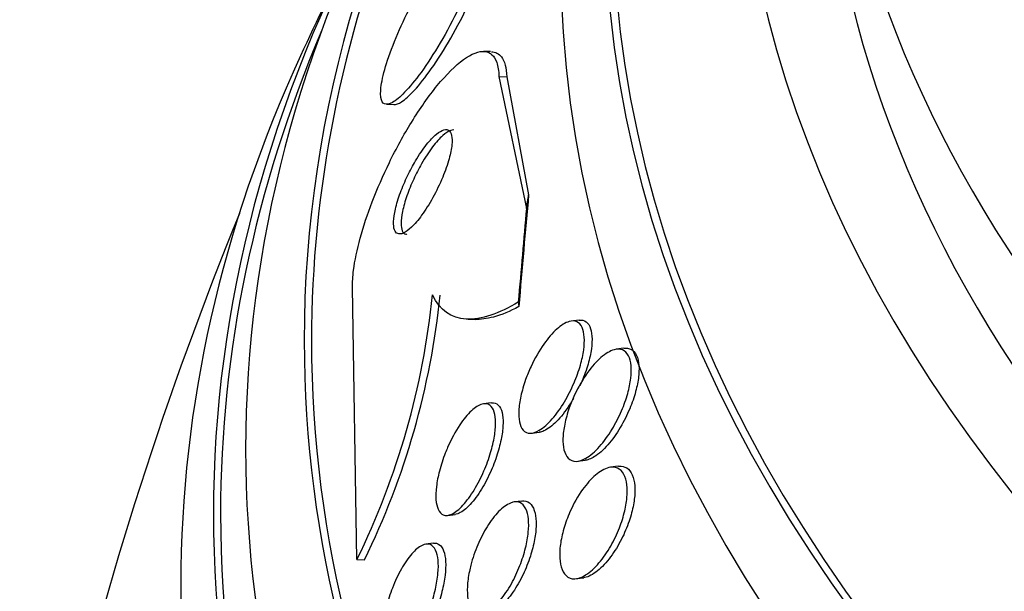
# Paper-space layout 'Layout1' of a CAD drawing. Units: millimetres. Extents: x 0 to 1576, y 0 to 2568.
# Drawn here: x 444 to 451, y 596 to 600 of the extents above; entities that cross this region are included whole.
import ezdxf
from ezdxf import colors
from ezdxf.entities.mleader import LeaderData, LeaderLine
from ezdxf.math import Vec2, Vec3

# ---------------------------------------------------------------- set-up
doc = ezdxf.new("R2010")
doc.units = ezdxf.units.MM
doc.layers.add('DV7_Défaut', color=7, linetype='Continuous')
doc.layers.add('Défaut', color=7, linetype='Continuous')

# ---------------------------------------------------------------- blocks, each defined once
blk = doc.blocks.new('_DOT')
at = {"color": 0}
blk.add_line((0, 0), (-1, 0), dxfattribs=at)
at = {"color": 0, "const_width": 0.333}
blk.add_lwpolyline([(-0.1665, 0, 1), (0.1665, 0, 1)], format="xyb", close=True, dxfattribs=at)
blk = doc.blocks.new('SE6')
at = {"layer": 'DV7_Défaut', "color": 7, "linetype": 'Continuous'}
for p, q in [((447.4055348371366, 600.1442324215027), (447.3527691690513, 600.1464258449205)), ((447.4680959407787, 599.9572647674286), (447.5265990428496, 599.954832843817)), ((447.4680959407787, 599.9572647674286), (447.6748557637828, 598.964159875916)), ((447.5265990428495, 599.954832843817), (447.6911921810386, 599.0668997710504)), ((446.6245616079107, 599.7477101321643), (446.6796626439789, 599.745419629509)), ((446.399666438284, 596.3210248472627), (446.3664276615738, 598.3700670079621)), ((447.2367316879593, 598.1304959819429), (447.2932868575664, 598.1281450322076)), ((448.0701826633911, 598.1235722728355), (448.0108601360928, 598.1161216681236)), ((448.4081124796581, 597.9112273833915), (448.3506614889612, 597.9040118340633)), ((447.4104196566394, 597.5012432217835), (447.3523532030089, 597.4939503734722)), ((447.7156017943334, 597.2727537969364), (447.7732960257201, 597.2799998960459)), ((448.0607722986849, 597.0613183007233), (448.1168644646617, 597.0683631886465)), ((448.3644438843299, 597.0231704769332), (448.3076424404301, 597.0160365073461)), ((447.6392504241551, 596.7618741417773), (447.5816180881595, 596.7546358164111)), ((447.0845198400291, 596.6540269387484), (447.1395102790831, 596.6609334554291)), ((446.9737752673906, 596.4441199973171), (446.9178080311088, 596.437090799922)), ((446.399666438284, 596.3210248472627), (446.4561796560166, 596.3186756414308)), ((448.0508318564648, 596.1774974770468), (448.1062471335344, 596.1844573512001))]:
    blk.add_line(p, q, dxfattribs=at)
for centre, radius, start, end in [((471.9086586129902, 588.1714256453905), 28.55, 153.5035899074271, 155.2753510129039), ((471.9086586129902, 588.1714256453905), 28.50000000000001, 157.8318062919926, 166.6183269950489), ((441.0992232403429, 598.910565424437), 5.899187952204325, 333.9620990584724, 354.197169988837), ((441.1702674028495, 598.9071844818212), 5.885681469886179, 333.9090292932897, 354.1934741269859)]:
    blk.add_arc(centre, radius, start, end, dxfattribs=at)
for centre, major_axis, ratio, start_param, end_param in [((471.9086586129902, 601.2353709402341), (23.5849528301415, 5.665583147960495e-15), 0.5773502691896256, 2.641279559565253, 6.283185307179586), ((471.9086586129902, 601.2353709402341), (-23.6453483797554, -4.614127200300726e-16), 0.5773502691896262, 0, 3.640509861529895), ((471.9086586129902, 600.8271226497702), (-23.97608183169219, -5.204170427930421e-15), 0.5773502691896257, 0, 3.616356808978278), ((471.9086586129902, 602.2900502422692), (-22.65494778715281, 8.673617379884035e-16), 0.5773502691896254, 6.631286961469381e-17, 3.437468206348587), ((471.9086586129902, 597.9693846165233), (-25.90564610273211, 9.135030099914108e-15), 0.5773502691896256, 6.107678688644462e-16, 3.498549355235041), ((471.9086586129902, 603.1065468231968), (-22.00000000000001, 4.336808689942018e-15), 0.5773502691896255, 3.414351360766271e-16, 3.094881003798068), ((471.9086586129902, 597.9693846165233), (-25.90564610273211, 9.135030099914108e-15), 0.5773502691896256, 5.93788794778193, 6.283185307179586), ((471.9086586129902, 597.9693846165233), (-25.85053190942117, 6.477481183877155e-15), 0.5773502691896253, 4.340075691617697e-16, 3.476036599591175), ((471.9086586129902, 602.2900502422692), (-22, 1.040834085586084e-14), 0.5773502691896255, 8.194443265839054e-16, 3.141592653589794), ((471.9086586129902, 597.1528880355955), (-26.34582509620833, 0), 0.5773502691896262, 5.983485227541128, 6.283185307179586), ((471.9086586129902, 597.1528880355955), (-26.34582509620833, 0), 0.5773502691896262, 0, 3.441292733228251), ((471.9086586129902, 596.6629900870388), (-26.58839032359801, -1.959883465784669e-14), 0.5773502691896253, 0, 3.446829025889738), ((471.9086586129902, 597.9693846165233), (-25.85053190942117, 6.477481183877155e-15), 0.5773502691896253, 6.055856808142119, 6.283185307179586), ((471.9086586129902, 596.6629900870388), (-26.58839032359801, -1.959883465784669e-14), 0.5773502691896253, 5.978668878719921, 6.283185307179585), ((471.9086586129902, 596.6629900870388), (-26.53469426995533, 1.566797498586301e-14), 0.577350269189626, 6.043104280857809, 6.283185307179586), ((471.9086586129902, 596.6629900870388), (-26.53469426995533, 1.566797498586301e-14), 0.577350269189626, 1.022726263628387e-15, 3.381673680000115), ((471.9086586129902, 596.1322673094357), (-26.83356107563809, -8.673617379884035e-16), 0.5773502691896257, 6.02334324092166, 6.283185307179586), ((471.9086586129902, 596.1322673094357), (-26.83356107563809, -8.673617379884035e-16), 0.5773502691896257, 0, 3.40143471984771), ((447.9706255511229, 589.16650908395), (0.6383840652219595, 15.35716333484636), 0.0586358537774743, 0.8726372283151314, 0.9423580479640553), ((447.8126348417978, 609.7409019968472), (-0.4983992513624392, -11.98964590382571), 0.05863585306078851, 0.4561302330739485, 0.4753055339257771), ((447.9706255511746, 589.1665090822353), (0.6422264499598793, 15.44959692526285), 0.05863585377832206, 0.8863033049662752, 0.9440192071412284), ((447.7343295365818, 600.1115385137889), (-0.08306654069622067, -1.998274241613396), 0.0586358537946973, -0.3815506180574859, -0.3335497184783414)]:
    blk.add_ellipse(centre, major_axis=major_axis, ratio=ratio, start_param=start_param, end_param=end_param, dxfattribs=at)
for points, knots in [([(446.8348479280062, 600.5442491879279), (446.7942986356227, 600.4685584994595), (446.7549769524626, 600.3883478394935), (446.7202857877659, 600.3097867545224), (446.6854530379211, 600.230905037974), (446.6542831851859, 600.1512623822041), (446.6306355684544, 600.0795060186464), (446.6093757276817, 600.0149951260272), (446.593578352194, 599.9548892242412), (446.5852220714572, 599.9057687315317), (446.5776867400432, 599.8614740024003), (446.5759620106036, 599.824822189812), (446.5800743494797, 599.7987725432536), (446.584096705914, 599.7732928912586), (446.5937578330966, 599.757216940312), (446.6079452511529, 599.7509410160964), (446.6229255033558, 599.7443143749992), (446.6432696264051, 599.7483631330145), (446.6671406601518, 599.7616950133407), (446.6935590029235, 599.7764495559378), (446.724893188619, 599.8028499447485), (446.7587240972321, 599.8380692712552), (446.7966525316328, 599.8775542856936), (446.8386375252198, 599.9290546251859), (446.8816372352402, 599.9883953899496), (446.9286377843626, 600.0532574210634), (446.978122163484, 600.1292510751383), (447.0261618568359, 600.2105378125029), (447.0753252524462, 600.2937259377402), (447.1244955671677, 600.385096734964), (447.1686262860902, 600.4763908110294), (447.2097877855689, 600.5615424051148), (447.2479130849268, 600.649561993052), (447.2779266504937, 600.7304798407852), (447.303985233593, 600.8007348877798), (447.3247201932725, 600.8679045585199), (447.3372673502495, 600.9241537395312), (447.3482673348852, 600.9734669128686), (447.353310794605, 601.0158491076196), (447.3519511629463, 601.0474599523028), (447.3506566855473, 601.0775559887884), (447.3435785518393, 601.0987609777463), (447.3316632478832, 601.110139113092), (447.3192666821949, 601.1219768138125), (447.3013855033909, 601.1235608612847), (447.2797747812297, 601.1158607637293), (447.255947321676, 601.1073708224077), (447.2270615710973, 601.087474774377), (447.19547044814, 601.058600720185), (447.1598999431455, 601.0260895400588), (447.120057137335, 600.981454816367), (447.0788779842035, 600.9284565579975), (447.0333942491515, 600.8699182307475), (446.9850809557394, 600.7996251143247), (446.9376470892417, 600.7229332568595), (446.9029829189044, 600.666887654699), (446.8681898178816, 600.6064862937113), (446.8348479280062, 600.5442491879279)], [0, 0, 0, 0, 0.05569538818567578, 0.05569538818567578, 0.05569538818567578, 0.1117836850452578, 0.1117836850452578, 0.1117836850452578, 0.1621389200539991, 0.1621389200539991, 0.1621389200539991, 0.2074096557829073, 0.2074096557829073, 0.2074096557829073, 0.251614568962152, 0.251614568962152, 0.251614568962152, 0.2982729141191308, 0.2982729141191308, 0.2982729141191308, 0.3499392784909506, 0.3499392784909506, 0.3499392784909506, 0.4079376601184582, 0.4079376601184582, 0.4079376601184582, 0.4714534979640773, 0.4714534979640773, 0.4714534979640773, 0.5365961738984925, 0.5365961738984925, 0.5365961738984925, 0.5974149699263865, 0.5974149699263865, 0.5974149699263865, 0.6501097131328138, 0.6501097131328138, 0.6501097131328138, 0.6961416179344719, 0.6961416179344719, 0.6961416179344719, 0.7398672135251534, 0.7398672135251534, 0.7398672135251534, 0.785327775741139, 0.785327775741139, 0.785327775741139, 0.8354718040906131, 0.8354718040906131, 0.8354718040906131, 0.8919999194456303, 0.8919999194456303, 0.8919999194456303, 0.9545530685817655, 0.9545530685817655, 0.9545530685817655, 1, 1, 1, 1]), ([(446.6781438569176, 599.7454921105119), (446.6937528575128, 599.7448826809963), (446.7131162195609, 599.7521573819427), (446.7349964472529, 599.7662769069892), (446.7632141039673, 599.7844860370012), (446.7962595202498, 599.8144413853221), (446.8316241630513, 599.8531168413302), (446.8712397490115, 599.8964412108322), (446.9147376251312, 599.9517501847731), (446.9589610261185, 600.0146565290148), (447.0069655297804, 600.0829413683781), (447.0571493759893, 600.1620784296917), (447.1054103590723, 600.2459197797339), (447.1541782106864, 600.3306416866818), (447.2025166057625, 600.4229111765022), (447.2452335063969, 600.5140777320095), (447.2845246819695, 600.5979330933675), (447.3203414788759, 600.6837456116316), (447.3477909902554, 600.7615698020918), (447.3714974662307, 600.8287818291456), (447.3896745527371, 600.8921725574861), (447.3998598656732, 600.9444861698867), (447.4088660999963, 600.9907438209295), (447.4119076880296, 601.0297032336335), (447.4088076426106, 601.0580473172031), (447.4058140030771, 601.0854185191189), (447.3970717175748, 601.1036864226492), (447.3836759124194, 601.1122491791408), (447.3778991922426, 601.1159417267422), (447.3712085770084, 601.1178818932145), (447.3637318949654, 601.1181528567387)], [0, 0, 0, 0, 0.0813737535487332, 0.0813737535487332, 0.0813737535487332, 0.1863880196633221, 0.1863880196633221, 0.1863880196633221, 0.3041882875253076, 0.3041882875253076, 0.3041882875253076, 0.4323154551353863, 0.4323154551353863, 0.4323154551353863, 0.5620644411601481, 0.5620644411601481, 0.5620644411601481, 0.6814799965046338, 0.6814799965046338, 0.6814799965046338, 0.7843522758387669, 0.7843522758387669, 0.7843522758387669, 0.8749951647124208, 0.8749951647124208, 0.8749951647124208, 0.9623487439403772, 0.9623487439403772, 0.9623487439403772, 1, 1, 1, 1]), ([(446.3664276615738, 598.3700670079621), (446.3654807377463, 598.4081518522145), (446.3680712771607, 598.4518809074132), (446.3741354891912, 598.499660808896), (446.3832559109315, 598.57152057403), (446.4005724863763, 598.6543117503046), (446.4243602135305, 598.7409380369804), (446.448290123081, 598.8280821004466), (446.4793057238328, 598.9212347704145), (446.5146944174956, 599.0135050483971), (446.5528221245787, 599.1129168595512), (446.5968888285879, 599.2136588415796), (446.6435515170872, 599.3092623186623), (446.6957139731226, 599.4161338327247), (446.7523356010943, 599.5191382396371), (446.809500464733, 599.6121236964614), (446.8735097290483, 599.7162423858883), (446.9397991780078, 599.810421562938), (447.0036654165763, 599.888416510046), (447.0724867444657, 599.9724627283442), (447.1404262527951, 600.0400246150595), (447.2015162298354, 600.0843701323042), (447.2623570759793, 600.1285348041961), (447.3183190570295, 600.1508656651419), (447.3623995432891, 600.145723830555), (447.4022381956005, 600.1410767910658), (447.4335931201276, 600.1134526894996), (447.4512168330928, 600.0627260525127), (447.4609883036751, 600.0346006602051), (447.4667752781276, 599.9990506090688), (447.4680959407787, 599.9572647674286)], [0, 0, 0, 0, 0.05883248714268152, 0.05883248714268152, 0.05883248714268152, 0.1472940733444298, 0.1472940733444298, 0.1472940733444298, 0.2361759742638884, 0.2361759742638884, 0.2361759742638884, 0.3319348897533883, 0.3319348897533883, 0.3319348897533883, 0.4390668355698898, 0.4390668355698898, 0.4390668355698898, 0.5592063115545665, 0.5592063115545665, 0.5592063115545665, 0.6889398502832283, 0.6889398502832283, 0.6889398502832283, 0.8184185885842987, 0.8184185885842987, 0.8184185885842987, 0.9354568570110082, 0.9354568570110082, 0.9354568570110082, 1, 1, 1, 1]), ([(447.4111476464873, 600.1438728610976), (447.441593162676, 600.1428085665742), (447.4675082617035, 600.1300304817754), (447.4867318128991, 600.1046663517858), (447.5102781944005, 600.0735985498426), (447.5244379713993, 600.0224073615287), (447.5265990428495, 599.954832843817)], [0, 0, 0, 0, 0.4499748083206612, 0.4499748083206612, 0.4499748083206612, 1, 1, 1, 1]), ([(446.7807080346805, 599.2101101591221), (446.7609369528871, 599.1689249713323), (446.742426403583, 599.1255023806754), (446.7268662739149, 599.083148111426), (446.7112458397978, 599.0406296950312), (446.6981828387702, 598.9979399810564), (446.6893071856299, 598.9595352552155), (446.6812035062285, 598.9244708401474), (446.6763633755082, 598.8919549487679), (446.6753136822134, 598.8651442839572), (446.6743327030155, 598.8400886752493), (446.6766104939264, 598.8193077471014), (446.6817958307286, 598.8041719801084), (446.6870779356752, 598.7887537512155), (446.6954790292752, 598.7787610539142), (446.7061425636284, 598.774320253927), (446.7177420647996, 598.7694896730948), (446.7322707018866, 598.771064167208), (446.7485162955334, 598.7782375255641), (446.7667591241357, 598.7862927773351), (446.7875888320611, 598.8015641584457), (446.8094679108211, 598.8224515710643), (446.8339038086882, 598.8457799153268), (446.8602680619079, 598.8766985433932), (446.8866134802822, 598.9127951627562), (446.914689554496, 598.9512630037186), (446.9435568345543, 598.9967513118519), (446.9706600102342, 599.0456869963208), (446.9971897933257, 599.0935874014147), (447.0228924573897, 599.1464298021592), (447.0447182473222, 599.1990366467032), (447.0641829596886, 599.2459525705126), (447.0811876913564, 599.2943022051786), (447.0933285578051, 599.3384886684568), (447.1037565744282, 599.3764412458551), (447.1109061757995, 599.412498457399), (447.1138832074093, 599.4428632853211), (447.1165806582762, 599.4703764736689), (447.1159510384362, 599.494006988318), (447.1121816798512, 599.511983848504), (447.1084265888019, 599.5298926638251), (447.1014927957974, 599.5426912380788), (447.0921542038293, 599.5499809174481), (447.082109794944, 599.5578215555743), (447.0690708720306, 599.5595275348132), (447.0541923406718, 599.5556779956607), (447.0375137704455, 599.5513627304276), (447.0181458739558, 599.5400047983128), (446.9975650715365, 599.5229870082755), (446.974423886103, 599.5038520966772), (446.9491776811091, 599.477099409408), (446.9236727258595, 599.4448964328195), (446.8960899615013, 599.410069980227), (446.8674312860974, 599.3678724162174), (446.8400827007838, 599.3215343731088), (446.8195674826302, 599.2867744375474), (446.7993774700076, 599.2490005045215), (446.7807080346805, 599.2101101591221)], [0, 0, 0, 0, 0.05138768340562352, 0.05138768340562352, 0.05138768340562352, 0.1031141526982292, 0.1031141526982292, 0.1031141526982292, 0.1502647726725124, 0.1502647726725124, 0.1502647726725124, 0.194217412477822, 0.194217412477822, 0.194217412477822, 0.2389442287836221, 0.2389442287836221, 0.2389442287836221, 0.2876032926843519, 0.2876032926843519, 0.2876032926843519, 0.3422965715380384, 0.3422965715380384, 0.3422965715380384, 0.403481984378409, 0.403481984378409, 0.403481984378409, 0.4688296086591877, 0.4688296086591877, 0.4688296086591877, 0.5329172626983031, 0.5329172626983031, 0.5329172626983031, 0.5900465989328202, 0.5900465989328202, 0.5900465989328202, 0.6389522850864505, 0.6389522850864505, 0.6389522850864505, 0.6831229628137544, 0.6831229628137544, 0.6831229628137544, 0.7270616285125131, 0.7270616285125131, 0.7270616285125131, 0.7743159538979576, 0.7743159538979576, 0.7743159538979576, 0.8273297357450538, 0.8273297357450538, 0.8273297357450538, 0.8870302238132798, 0.8870302238132798, 0.8870302238132798, 0.9517315816119528, 0.9517315816119528, 0.9517315816119528, 1, 1, 1, 1]), ([(447.1279895246904, 599.555228913928), (447.1208562462749, 599.5554924560442), (447.1130568465715, 599.5541051589407), (447.1047679254176, 599.5511700054226), (447.0870889849716, 599.5449097933533), (447.0667790244081, 599.5314976571691), (447.0453641416058, 599.512425450169), (447.0213446910643, 599.4910336014727), (446.9953328250915, 599.4619914586193), (446.9692430919478, 599.4275906735933), (446.9412731059196, 599.390710669063), (446.9124134282566, 599.3465908414107), (446.8851477721199, 599.2986594357328), (446.8647713690542, 599.2628389281791), (446.8448642962351, 599.2241607503182), (446.8266771798241, 599.1846740597462)], [0, 0, 0, 0, 0.09975146836160188, 0.09975146836160188, 0.09975146836160188, 0.3127002836038437, 0.3127002836038437, 0.3127002836038437, 0.5519393035769233, 0.5519393035769233, 0.5519393035769233, 0.8089813144713879, 0.8089813144713879, 0.8089813144713879, 1, 1, 1, 1]), ([(446.8266771798241, 599.1846740597462), (446.807906873649, 599.1439211852866), (446.7905483692929, 599.1013364770769), (446.776211033383, 599.0602044601492), (446.7618208678222, 599.0189208815848), (446.7501000141134, 598.9779144639735), (446.7424944126562, 598.9414202319513), (446.7354984893967, 598.9078514408335), (446.7317887675399, 598.877134786028), (446.7317333943628, 598.8521336655879), (446.7316809863825, 598.8284713385177), (446.734873708389, 598.809263442674), (446.7408703771222, 598.7956717994578), (446.7470489242053, 598.7816679230916), (446.7563271778877, 598.7732312824352), (446.7677902111141, 598.770339973549), (446.7703612088051, 598.7696914934894), (446.7730536407147, 598.7693167884551), (446.7758566881464, 598.7692079111655)], [0, 0, 0, 0, 0.2039719364858928, 0.2039719364858928, 0.2039719364858928, 0.4092150333424052, 0.4092150333424052, 0.4092150333424052, 0.5976970699564957, 0.5976970699564957, 0.5976970699564957, 0.7756735880703759, 0.7756735880703759, 0.7756735880703759, 0.9588951005484946, 0.9588951005484946, 0.9588951005484946, 0.9999999999999999, 0.9999999999999999, 0.9999999999999999, 0.9999999999999999]), ([(447.6136068301646, 598.2587770889221), (447.5407701522166, 598.2153630610987), (447.4714223731982, 598.1822994980573), (447.3401306555614, 598.1386803381349), (447.2778652066079, 598.1283233815979), (447.1107643864701, 598.1366964170978), (447.0214659066683, 598.1946630741677), (446.968182078938, 598.3141254473153)], [0, 0, 0, 0, 0.2500000000000016, 0.2500000000000016, 0.5000000000000032, 0.5000000000000032, 1, 1, 1, 1]), ([(447.6174795858518, 598.2249915664527), (447.5507463931189, 598.1893648819473), (447.4872225571887, 598.1629995455095), (447.377248213725, 598.1333001302306), (447.3295977308197, 598.1269605084141), (447.2857358809158, 598.1284786807952)], [0, 0, 0, 0, 0.5464176358694278, 0.5464176358694278, 1, 1, 1, 1]), ([(447.7090734973951, 597.7740187770588), (447.7373962027104, 597.8351561378794), (447.770828930847, 597.8934980526033), (447.8057851750031, 597.9431942196329), (447.8369237062988, 597.987462867186), (447.8702652664257, 598.0263044757704), (447.9029312421602, 598.0556354478027), (447.9347379795931, 598.0841949047027), (447.9670003010697, 598.1045929654384), (447.995890065051, 598.1128470317518), (448.016857182184, 598.1188375263549), (448.036587910555, 598.1185668509934), (448.0531992999305, 598.1112070858056), (448.069870277808, 598.1038209196123), (448.0838400306394, 598.0889647025601), (448.0935047851162, 598.0676974746771), (448.1023184470756, 598.0483030702122), (448.1078135967168, 598.0230712403791), (448.1096617715884, 597.9943170937182), (448.1114858306407, 597.965938144132), (448.1098424083756, 597.933462010972), (448.1051959863599, 597.899483133441), (448.1001834569532, 597.8628269446027), (448.0915939175378, 597.82358870594), (448.080402992395, 597.7844486383451), (448.0677084313678, 597.7400496301881), (448.0513984924368, 597.6947590171341), (448.0328675115388, 597.6513705749638), (448.0116564757384, 597.6017070517398), (447.9870314117893, 597.5533292405045), (447.9608286515631, 597.5093610089968), (447.9319191767513, 597.4608509104306), (447.9002909253734, 597.4163909564797), (447.8684352180566, 597.3798386911142), (447.8361276297164, 597.3427679228971), (447.8025282777375, 597.3127085085528), (447.7710742985887, 597.2940443063098), (447.7471395345131, 597.2798418654921), (447.7238233422013, 597.2718953537058), (447.7032267885896, 597.271864183081), (447.6825368907668, 597.2718328711899), (447.6640009122991, 597.2799475822571), (447.6499073704051, 597.2962058779223), (447.6374249705017, 597.3106055618177), (447.6280612170592, 597.3318177346798), (447.6227058830614, 597.3578952405202), (447.6176673920255, 597.3824298968959), (447.6160106310139, 597.4118686170053), (447.6176150974672, 597.4436785281002), (447.6192803062091, 597.4766927066937), (447.6244627580299, 597.5130231683272), (447.6324393488036, 597.5499904629673), (447.6412906546138, 597.5910116008345), (447.6537584701746, 597.6337519277957), (447.668669469766, 597.6754554197884), (447.6806022984157, 597.7088294817346), (447.6942558022864, 597.7420333165493), (447.7090734973951, 597.7740187770588)], [0, 0, 0, 0, 0.07550702748770446, 0.07550702748770446, 0.07550702748770446, 0.1425587410518526, 0.1425587410518526, 0.1425587410518526, 0.2080025936628953, 0.2080025936628953, 0.2080025936628953, 0.2551633400357626, 0.2551633400357626, 0.2551633400357626, 0.3026042304917809, 0.3026042304917809, 0.3026042304917809, 0.3457457560143526, 0.3457457560143526, 0.3457457560143526, 0.3882475875261838, 0.3882475875261838, 0.3882475875261838, 0.4340877021471747, 0.4340877021471747, 0.4340877021471747, 0.4861272193407049, 0.4861272193407049, 0.4861272193407049, 0.5457866447981301, 0.5457866447981301, 0.5457866447981301, 0.6117608410928381, 0.6117608410928381, 0.6117608410928381, 0.6788421410549238, 0.6788421410549238, 0.6788421410549238, 0.729616339232012, 0.729616339232012, 0.729616339232012, 0.7807810967296277, 0.7807810967296277, 0.7807810967296277, 0.8259636436454991, 0.8259636436454991, 0.8259636436454991, 0.8683605970561717, 0.8683605970561717, 0.8683605970561717, 0.9123250032718146, 0.9123250032718146, 0.9123250032718146, 0.9611261968716149, 0.9611261968716149, 0.9611261968716149, 1, 1, 1, 1]), ([(448.0704399115177, 598.1236042633686), (448.0709180532236, 598.1236644649908), (448.0713949813899, 598.123720881163), (448.0718706744529, 598.1237734921755), (448.0912004471203, 598.1259113390174), (448.1089910121475, 598.1218109892244), (448.1235191286115, 598.1110850434328), (448.1380893417238, 598.1003280181569), (448.1497529789303, 598.082517747975), (448.1572739138942, 598.0591383803646), (448.1642700156037, 598.0373904946977), (448.1678950974488, 598.010279068593), (448.1680615390076, 597.9802291662512), (448.1682299771197, 597.9498187996309), (448.16489971147, 597.9156938098569), (448.1586790762784, 597.8804723848513), (448.1518573012067, 597.8418472876233), (448.1414346301782, 597.8010279244027), (448.1284965058988, 597.7607102245528), (448.1143228329839, 597.7165423159737), (448.0968350140313, 597.6719966267867), (448.077356155158, 597.6295823507279)], [0, 0, 0, 0, 0.004086070063053725, 0.004086070063053725, 0.004086070063053725, 0.1688335094662864, 0.1688335094662864, 0.1688335094662864, 0.3343556243660127, 0.3343556243660127, 0.3343556243660127, 0.4879293184597051, 0.4879293184597051, 0.4879293184597051, 0.6431352432472901, 0.6431352432472901, 0.6431352432472901, 0.8133488525350095, 0.8133488525350095, 0.8133488525350095, 1, 1, 1, 1]), ([(448.0367691784013, 597.5604190491429), (448.0651872103917, 597.6215064543716), (448.0990675298292, 597.6796057748973), (448.1347415641386, 597.7290944768228), (448.1667189322539, 597.773454989158), (448.2011364994667, 597.8123160986922), (448.2351445110017, 597.8418284520417), (448.2688954944829, 597.8711177549274), (448.3034000456678, 597.8920764380355), (448.3346741522809, 597.9006393010076), (448.3572825876188, 597.9068294996983), (448.3787817258581, 597.9066746850007), (448.397130493527, 597.8992252088775), (448.4155557941619, 597.8917446608856), (448.4312996882498, 597.876545998244), (448.4424499043101, 597.8546102729216), (448.4524611374922, 597.8349152589391), (448.4590647211904, 597.8092558847102), (448.4617782980939, 597.7800055801692), (448.4644095263703, 597.751642931482), (448.4634917646555, 597.7192307974808), (448.459436359063, 597.6853819119112), (448.4550993351515, 597.6491824682944), (448.4471105193301, 597.6105163770446), (448.4364284434502, 597.5720203331301), (448.424317592732, 597.528375273281), (448.4084961469973, 597.4839566066828), (448.3903569386404, 597.4414494853731), (448.3694503039344, 597.3924572228591), (448.3449809983715, 597.3448351779579), (448.3187829273194, 597.3015165459952), (448.2894708871932, 597.2530489517293), (448.257209019462, 597.208683167715), (448.224468006832, 597.1720280462896), (448.1906446453362, 597.1341611838118), (448.1552228628617, 597.1033902654485), (448.1216835900108, 597.0840281453601), (448.0958737162448, 597.0691281838269), (448.0705055832569, 597.0606283483897), (448.04783778763, 597.0603300322153), (448.0250558478538, 597.060030213864), (448.0043327415508, 597.0681890382061), (447.9883269216079, 597.0849898368602), (447.9743504465428, 597.0996604969263), (447.9635581769634, 597.1213804581209), (447.9570741301213, 597.1481717810022), (447.9510951714669, 597.1728761385897), (447.9485846694319, 597.2025050639603), (447.9495082493406, 597.2344816938837), (447.950454767572, 597.2672525055024), (447.9549924169054, 597.3032497560606), (447.9624288883902, 597.3398075283411), (447.9706459767229, 597.3802028212816), (447.9825599418434, 597.4221998928997), (447.9970059117732, 597.4631156823149), (448.0086529140876, 597.4961038649245), (448.0220956980453, 597.5288769338785), (448.0367691784013, 597.5604190491429)], [0, 0, 0, 0, 0.07518966757966113, 0.07518966757966113, 0.07518966757966113, 0.1423704550125831, 0.1423704550125831, 0.1423704550125831, 0.2092286785289302, 0.2092286785289302, 0.2092286785289302, 0.2572274673747359, 0.2572274673747359, 0.2572274673747359, 0.3055614790566936, 0.3055614790566936, 0.3055614790566936, 0.3488260775598047, 0.3488260775598047, 0.3488260775598047, 0.3906856363309399, 0.3906856363309399, 0.3906856363309399, 0.4354325455619569, 0.4354325455619569, 0.4354325455619569, 0.4861976668482497, 0.4861976668482497, 0.4861976668482497, 0.5447944732749512, 0.5447944732749512, 0.5447944732749512, 0.6105050349963078, 0.6105050349963078, 0.6105050349963078, 0.6785736940603868, 0.6785736940603868, 0.6785736940603868, 0.7307028706831493, 0.7307028706831493, 0.7307028706831493, 0.783281221896896, 0.783281221896896, 0.783281221896896, 0.8290521589957127, 0.8290521589957127, 0.8290521589957127, 0.8711264269260997, 0.8711264269260997, 0.8711264269260997, 0.9141971218817254, 0.9141971218817254, 0.9141971218817254, 0.9617973991318501, 0.9617973991318501, 0.9617973991318501, 1, 1, 1, 1]), ([(448.410158078568, 597.911449916199), (448.4217858826337, 597.9129565622811), (448.4329127193629, 597.9126205362556), (448.4432471162175, 597.9102666797324), (448.4634870412442, 597.9056566497308), (448.4812494885731, 597.8930023518374), (448.4942862554541, 597.8728581989205), (448.5058239710792, 597.8550303501918), (448.5139987925712, 597.8308285588924), (448.5180931928713, 597.8025093595172), (448.5219794471232, 597.7756298165043), (448.5223312119721, 597.7443948629658), (448.519436271425, 597.7114008663027), (448.5163863756198, 597.6766408253338), (448.5097005609751, 597.6391344483893), (448.5002528374213, 597.6015125149785), (448.489617344586, 597.5591607462202), (448.4752693691596, 597.5157035368012), (448.4585285987802, 597.4738047443799), (448.4392187277001, 597.4254760079045), (448.4162886110761, 597.3780831194836), (448.3914880103998, 597.3344842135133), (448.3634703828494, 597.2852298456442), (448.3323374955371, 597.2395416396595), (448.3004216043145, 597.2008715460764), (448.2668384609194, 597.1601813679816), (448.2313428372761, 597.1260634956759), (448.1972277337333, 597.1027890939324), (448.1701468607635, 597.084313666582), (448.1432240244823, 597.0722197313318), (448.1188087723459, 597.0686326917913), (448.1180632434951, 597.0685231601981), (448.1173193651641, 597.0684216355511), (448.1165772204733, 597.0683281379461)], [0, 0, 0, 0, 0.05082348642895484, 0.05082348642895484, 0.05082348642895484, 0.1506810018902389, 0.1506810018902389, 0.1506810018902389, 0.2387766108565318, 0.2387766108565318, 0.2387766108565318, 0.3221746923085264, 0.3221746923085264, 0.3221746923085264, 0.4099753720761459, 0.4099753720761459, 0.4099753720761459, 0.5088624138055107, 0.5088624138055107, 0.5088624138055107, 0.6230776242365735, 0.6230776242365735, 0.6230776242365735, 0.752383872142624, 0.752383872142624, 0.752383872142624, 0.8888171322637178, 0.8888171322637178, 0.8888171322637178, 0.9966933601046412, 0.9966933601046412, 0.9966933601046412, 1, 1, 1, 1]), ([(447.0818403363426, 597.1645924508666), (447.1086505626047, 597.2262380346441), (447.1403305796293, 597.2850166865679), (447.173273679768, 597.3343851242053), (447.2014318454032, 597.3765828723921), (447.2314330197092, 597.413309734551), (447.2605891068382, 597.4405475943609), (447.288535165567, 597.4666550355456), (447.3166415508238, 597.4848082329728), (447.3416492062586, 597.4916450356178), (447.3636346240565, 597.4976555935826), (447.383936749185, 597.4950023000503), (447.3999726110046, 597.4829728694015), (447.4138623525519, 597.4725533681267), (447.4249685833856, 597.4547768744786), (447.4321490421164, 597.431198888819), (447.4388113846924, 597.4093222060594), (447.4423004686344, 597.3819057609999), (447.4425246348332, 597.3513780946363), (447.4427527244799, 597.3203161206541), (447.4396387081906, 597.2853025699683), (447.4337274966205, 597.2490451454987), (447.4272929706581, 597.2095778829402), (447.4174193638517, 597.1677220779964), (447.4051055753442, 597.1263258167446), (447.3912682110696, 597.0798076273019), (447.3740365395012, 597.0327637626791), (447.3548058856485, 596.9882305881927), (447.3333443379641, 596.9385312459289), (447.308848300596, 596.8906900028245), (447.2831646783252, 596.8481501870283), (447.2558657843389, 596.8029349946631), (447.2264266212999, 596.7624262448562), (447.1973413143586, 596.7306495658061), (447.1689363726652, 596.6996162087416), (447.1399303709148, 596.6759841536191), (447.1134551864947, 596.6635093747651), (447.0897885897471, 596.652357967622), (447.0673627406129, 596.6498714637223), (447.0489740437465, 596.6575011993266), (447.0330714479082, 596.6640994157499), (447.0197039841476, 596.678501549931), (447.0103489594704, 596.6996019442048), (447.0018370919564, 596.7188005852294), (446.9963907874878, 596.7440394912669), (446.9943487001894, 596.7730316002159), (446.992318268023, 596.8018582378578), (446.9935718546527, 596.8350838126937), (446.997741129015, 596.87002910357), (447.0022018216162, 596.9074169526086), (447.0100788501611, 596.9476433775544), (447.0205160630999, 596.9878687150602), (447.0321519437854, 597.032713754679), (447.0472260370292, 597.0786133825837), (447.0644742722532, 597.1225846307677), (447.0700279935321, 597.136742836145), (447.0758301600992, 597.1507730664458), (447.0818403363426, 597.1645924508666)], [0, 0, 0, 0, 0.07665298804446899, 0.07665298804446899, 0.07665298804446899, 0.141883948629087, 0.141883948629087, 0.141883948629087, 0.204507231080763, 0.204507231080763, 0.204507231080763, 0.2594936681863201, 0.2594936681863201, 0.2594936681863201, 0.3069536297903337, 0.3069536297903337, 0.3069536297903337, 0.3508677229555135, 0.3508677229555135, 0.3508677229555135, 0.3955024906504015, 0.3955024906504015, 0.3955024906504015, 0.4440954137869195, 0.4440954137869195, 0.4440954137869195, 0.4987542691934732, 0.4987542691934732, 0.4987542691934732, 0.55985629896554, 0.55985629896554, 0.55985629896554, 0.6249422594186733, 0.6249422594186733, 0.6249422594186733, 0.6886191425733973, 0.6886191425733973, 0.6886191425733973, 0.7455107216502254, 0.7455107216502254, 0.7455107216502254, 0.7945561966575485, 0.7945561966575485, 0.7945561966575485, 0.8390467048485606, 0.8390467048485606, 0.8390467048485606, 0.8832196921140454, 0.8832196921140454, 0.8832196921140454, 0.9304730842129818, 0.9304730842129818, 0.9304730842129818, 0.9831918563136072, 0.9831918563136072, 0.9831918563136072, 1, 1, 1, 1]), ([(447.410626949877, 597.5012689908694), (447.4110842854278, 597.5013265688293), (447.4115403584046, 597.5013799803692), (447.4119951446154, 597.5014292048344), (447.4314365733054, 597.5035334769311), (447.4490591323186, 597.4979218554994), (447.462856797614, 597.4844186896561), (447.4755204579122, 597.4720253244361), (447.4853223136083, 597.4526074109067), (447.4913242715243, 597.427907426636), (447.4969907888313, 597.4045878881931), (447.499448573398, 597.3759864197971), (447.4987226543258, 597.3445922808138), (447.4979748481502, 597.3122515807183), (447.4938624600634, 597.2761905949669), (447.4870084326135, 597.2391385810744), (447.4794921129833, 597.1985062986105), (447.4685277860123, 597.1557400323544), (447.4551776436641, 597.113705640637), (447.4401463272217, 597.0663778873524), (447.4217451879955, 597.0188447248299), (447.4014331099016, 596.9741825097971), (447.3788589784954, 596.9245464899675), (447.3533404251334, 596.877171180045), (447.3268100352605, 596.8355849411535), (447.2989052696766, 596.7918443759626), (447.2690465878769, 596.7532483660877), (447.2398474771679, 596.723885889977), (447.2117360369043, 596.6956171696929), (447.183297386407, 596.6750697091982), (447.1577117912163, 596.6657939521002), (447.1507354138684, 596.6632647484126), (447.1439008885982, 596.6615587620313), (447.1372855867672, 596.6607057964968)], [0, 0, 0, 0, 0.002367129465939243, 0.002367129465939243, 0.002367129465939243, 0.1038214283544266, 0.1038214283544266, 0.1038214283544266, 0.1967827210307273, 0.1967827210307273, 0.1967827210307273, 0.2843386001326503, 0.2843386001326503, 0.2843386001326503, 0.3744569584552642, 0.3744569584552642, 0.3744569584552642, 0.4733109870090503, 0.4733109870090503, 0.4733109870090503, 0.5847353825789396, 0.5847353825789396, 0.5847353825789396, 0.7087885474442963, 0.7087885474442963, 0.7087885474442963, 0.8395563344252895, 0.8395563344252895, 0.8395563344252895, 0.9656521658589415, 0.9656521658589415, 0.9656521658589415, 1, 1, 1, 1]), ([(448.0298428195837, 597.5368887606834), (448.0191606511578, 597.518120763792), (448.0081355374678, 597.4999765306987), (447.9968952713831, 597.4826675813592), (447.9665145909592, 597.4358841996856), (447.9336865473149, 597.393890837715), (447.9011261593523, 597.3607613661383), (447.8689621793956, 597.3280352309033), (447.8359709127989, 597.3029636131158), (447.8057953533009, 597.2898012402177), (447.7938898800096, 597.2846081541044), (447.7822579890669, 597.2812035442173), (447.771199350056, 597.2797716509523)], [0, 0, 0, 0, 0.134331953713399, 0.134331953713399, 0.134331953713399, 0.4983046837809623, 0.4983046837809623, 0.4983046837809623, 0.8587084917667495, 0.8587084917667495, 0.8587084917667495, 1, 1, 1, 1]), ([(448.0019369882592, 596.6799302246424), (448.0291602565387, 596.7414350758202), (448.0622547097206, 596.7996318217861), (448.0973973711137, 596.8486787969053), (448.128089059958, 596.8915137570206), (448.1612915454738, 596.9287531827503), (448.1943366534899, 596.9569120508572), (448.2276192912578, 596.9852733261995), (448.2618485313448, 597.005253820562), (448.2932924935344, 597.0131947052723), (448.3167904857801, 597.0191289080369), (448.3393404476941, 597.0184656022648), (448.3588355707022, 597.0102784381014), (448.3784132119236, 597.002056619622), (448.395448682467, 596.9858534927391), (448.4078556561083, 596.962685024075), (448.4189510320275, 596.9419657998119), (448.4266699060154, 596.9150949185075), (448.4303682429785, 596.884548406115), (448.433912581607, 596.8552738470593), (448.4338945578579, 596.821911937855), (448.4306257088127, 596.7871754295404), (448.4271758784241, 596.7505157183338), (448.4200610636653, 596.7114769673341), (448.4101704285227, 596.6727511588228), (448.3990795726925, 596.62932600433), (448.3842709405662, 596.5852966105218), (448.3670783201038, 596.543344747177), (448.3474030878357, 596.495335041083), (448.3241519233495, 596.4488981373693), (448.2990924193784, 596.4068720070209), (448.2710800909435, 596.3598938318936), (448.2400683147239, 596.3171949172295), (448.2084132318404, 596.2821227753566), (448.1754502850956, 596.245601590148), (448.1407591767897, 596.2162823006219), (448.1076070203284, 596.1980488903519), (448.0765620290995, 596.1809744034309), (448.045787256253, 596.1731831371884), (448.0191228577559, 596.1773671973665), (447.9963140707779, 596.1809462519368), (447.9757691034267, 596.1935417815962), (447.9602165819958, 596.2147355972676), (447.9469339378343, 596.2328361935753), (447.9368890107165, 596.2577447267884), (447.9310768612562, 596.2871651996949), (447.9256567343066, 596.3146012969877), (447.9237392188681, 596.3466456504254), (447.9252336304449, 596.3805816049326), (447.9267747398151, 596.4155779996917), (447.931944985731, 596.4534065086982), (447.9400168588679, 596.4913313952238), (447.948931582598, 596.5332163307444), (447.9615625535807, 596.5761823777824), (447.976713990739, 596.6175252527639), (447.9844597805274, 596.6386607540046), (447.992917833459, 596.6595534731065), (448.0019369882592, 596.6799302246424)], [0, 0, 0, 0, 0.07570142610363788, 0.07570142610363788, 0.07570142610363788, 0.1415216530275914, 0.1415216530275914, 0.1415216530275914, 0.2079947696670223, 0.2079947696670223, 0.2079947696670223, 0.2573760644972017, 0.2573760644972017, 0.2573760644972017, 0.307109339020374, 0.307109339020374, 0.307109339020374, 0.3514537546968489, 0.3514537546968489, 0.3514537546968489, 0.393852421303204, 0.393852421303204, 0.393852421303204, 0.438572066379272, 0.438572066379272, 0.438572066379272, 0.4887447334897626, 0.4887447334897626, 0.4887447334897626, 0.5462396925735089, 0.5462396925735089, 0.5462396925735089, 0.6106441682572802, 0.6106441682572802, 0.6106441682572802, 0.6778813829667965, 0.6778813829667965, 0.6778813829667965, 0.7409399494282891, 0.7409399494282891, 0.7409399494282891, 0.7947696073782539, 0.7947696073782539, 0.7947696073782539, 0.8405484249167208, 0.8405484249167208, 0.8405484249167208, 0.8831187978034479, 0.8831187978034479, 0.8831187978034479, 0.9269778150933338, 0.9269778150933338, 0.9269778150933338, 0.9754288295670132, 0.9754288295670132, 0.9754288295670132, 1, 1, 1, 1]), ([(448.3666090291513, 597.0234103336909), (448.3733803192126, 597.0242844742991), (448.3799966850981, 597.0245652263234), (448.3864117588632, 597.0242170264391), (448.4068799819432, 597.0231060442169), (448.4258281365767, 597.0155483932696), (448.4414252258388, 597.0013955682518), (448.4570710731109, 596.9871985001338), (448.4697504464139, 596.9658656512333), (448.4780731259119, 596.9391897947049), (448.4857616551577, 596.9145465168853), (448.489964469324, 596.8847076513516), (448.4905197140459, 596.8523164500716), (448.4910762626616, 596.8198491837954), (448.4880220400721, 596.7840497732346), (448.4819451290015, 596.7476268885632), (448.4753288748945, 596.7079713699126), (448.4650100419229, 596.666667489073), (448.4520790928628, 596.6263899745811), (448.437371719188, 596.5805792259986), (448.4189674682564, 596.535032835129), (448.3983827489307, 596.4924633532585), (448.3749159335467, 596.4439336572134), (448.3480451737534, 596.3980737163395), (448.3197608213491, 596.3578884349337), (448.2888991400804, 596.3140413873257), (448.2554797356916, 596.2757403917745), (448.2222191513382, 596.2466324936037), (448.189036305963, 596.2175926284608), (448.1549062480615, 596.1968463489121), (448.1234915193239, 596.1881163716969), (448.1171939702079, 596.1863663180595), (448.1109617986705, 596.1850888714791), (448.1048347126834, 596.184302534588)], [0, 0, 0, 0, 0.02923928064974587, 0.02923928064974587, 0.02923928064974587, 0.121842880223586, 0.121842880223586, 0.121842880223586, 0.2149201994491387, 0.2149201994491387, 0.2149201994491387, 0.3006780620616515, 0.3006780620616515, 0.3006780620616515, 0.3865080930198004, 0.3865080930198004, 0.3865080930198004, 0.4799508434398635, 0.4799508434398635, 0.4799508434398635, 0.5863256913242617, 0.5863256913242617, 0.5863256913242617, 0.7077977168111469, 0.7077977168111469, 0.7077977168111469, 0.8406538134609988, 0.8406538134609988, 0.8406538134609988, 0.9735208982152651, 0.9735208982152651, 0.9735208982152651, 1, 1, 1, 1]), ([(447.2564800429511, 596.279657120113), (447.269899585484, 596.3312579707409), (447.2879818736498, 596.3835971139796), (447.3087940789636, 596.4323816671825), (447.329550863205, 596.4810363114105), (447.3535675974429, 596.5275046084818), (447.3790220338937, 596.5685746759814), (447.4062978893015, 596.6125835553323), (447.4359973087689, 596.6516140012029), (447.4656913272206, 596.6820611734794), (447.4953207853252, 596.7124421479114), (447.5259037045084, 596.7351710993418), (447.5542595435518, 596.7467375147957), (447.5800465669878, 596.7572561041391), (447.6048519192548, 596.7587622080555), (447.6255518261142, 596.7497556285416), (447.6434222297614, 596.7419801727154), (447.6587822277461, 596.726062963704), (447.669820757518, 596.7031659151133), (447.6796900615426, 596.6826941730901), (447.6864014556054, 596.6560938442992), (447.6894590092131, 596.6257793558361), (447.6924477462873, 596.5961471572953), (447.692054383175, 596.562246850261), (447.6885918849738, 596.5268176917621), (447.6849226859739, 596.4892735183423), (447.6777500207216, 596.4491334838642), (447.6679155921179, 596.409213502639), (447.656982918286, 596.3648355167179), (447.6425251701899, 596.3196862234962), (447.6258048267501, 596.2766486072853), (447.6070130897963, 596.2282792920339), (447.5849109597145, 596.181384763915), (447.5611814247232, 596.1390627153368), (447.5352890906867, 596.092883276115), (447.506750297268, 596.0509018044331), (447.477808346805, 596.0166700632922), (447.4483590150002, 595.9818382054875), (447.4175644755093, 595.9540080806853), (447.3883992038422, 595.9368947967993), (447.3613293362607, 595.9210110315468), (447.3347552570771, 595.9139524085347), (447.3118640110459, 595.9178927562272), (447.2919460690481, 595.9213212990282), (447.2741899031997, 595.9332726257918), (447.260742061244, 595.9531755502979), (447.2488712354844, 595.970744476948), (447.2400030998794, 595.9950058995835), (447.2349329897913, 596.0237544611721), (447.2300899287589, 596.0512156081593), (447.2285566079681, 596.0834524105171), (447.2302273330951, 596.1177559847714), (447.2319620973396, 596.1533744196133), (447.2371631608781, 596.1920633896586), (447.2451466472108, 596.2309920322056), (447.2484542988125, 596.2471206233382), (447.2522517809255, 596.2633985988807), (447.2564800429511, 596.279657120113)], [0, 0, 0, 0, 0.06036746973894215, 0.06036746973894215, 0.06036746973894215, 0.1204822952985228, 0.1204822952985228, 0.1204822952985228, 0.1850231586899535, 0.1850231586899535, 0.1850231586899535, 0.2495544203223481, 0.2495544203223481, 0.2495544203223481, 0.30825049118135, 0.30825049118135, 0.30825049118135, 0.3587812708064796, 0.3587812708064796, 0.3587812708064796, 0.4038088949504472, 0.4038088949504472, 0.4038088949504472, 0.4477445831828183, 0.4477445831828183, 0.4477445831828183, 0.4942870698776889, 0.4942870698776889, 0.4942870698776889, 0.5460593765233029, 0.5460593765233029, 0.5460593765233029, 0.6043250586088462, 0.6043250586088462, 0.6043250586088462, 0.6680273200737031, 0.6680273200737031, 0.6680273200737031, 0.7329839111427773, 0.7329839111427773, 0.7329839111427773, 0.7933181440434274, 0.7933181440434274, 0.7933181440434274, 0.8457023813616706, 0.8457023813616706, 0.8457023813616706, 0.8917879342166894, 0.8917879342166894, 0.8917879342166894, 0.9357151568692372, 0.9357151568692372, 0.9357151568692372, 0.9812957501394193, 0.9812957501394193, 0.9812957501394193, 1, 1, 1, 1]), ([(447.6407279152821, 596.7620422325296), (447.645917525917, 596.7627070955045), (447.6509940508971, 596.762934730186), (447.6559293970023, 596.7627049821881), (447.6762706632915, 596.7617580647672), (447.6947751638247, 596.752884022642), (447.7093229780077, 596.7361967243555), (447.7226435902388, 596.7209171073033), (447.7330267956789, 596.6986186651321), (447.739451725866, 596.6713009265619), (447.7454879956068, 596.6456357078099), (447.7482192685014, 596.6148963200025), (447.7476402126435, 596.5817280484254), (447.7470467083088, 596.547732169286), (447.7429941316731, 596.5103799905994), (447.7361052547296, 596.4724602018257), (447.728577670874, 596.4310246540406), (447.7175128851143, 596.3879445722613), (447.7039897034051, 596.3460603354258), (447.6887879964808, 596.2989773406979), (447.670131775718, 596.2522768393959), (447.6495066139457, 596.2089261976229), (447.6265652569603, 596.160707300751), (447.6005982546442, 596.115390202304), (447.5735685161692, 596.0762964565367), (447.5450344561471, 596.0350269751747), (447.5144708178952, 595.999517663663), (447.4845225714678, 595.9735358318452), (447.4555216626528, 595.9483758700685), (447.4261358313394, 595.9314240889994), (447.3996082756048, 595.9258444262001), (447.3969641976352, 595.9252882851206), (447.3943388146, 595.9248445938063), (447.3917360141033, 595.924514288945)], [0, 0, 0, 0, 0.02479730910600951, 0.02479730910600951, 0.02479730910600951, 0.1272710950200321, 0.1272710950200321, 0.1272710950200321, 0.2209467114470514, 0.2209467114470514, 0.2209467114470514, 0.3087388510469225, 0.3087388510469225, 0.3087388510469225, 0.3986373498733658, 0.3986373498733658, 0.3986373498733658, 0.4968927190373628, 0.4968927190373628, 0.4968927190373628, 0.6074590968145899, 0.6074590968145899, 0.6074590968145899, 0.7306545347257688, 0.7306545347257688, 0.7306545347257688, 0.8609896180043067, 0.8609896180043067, 0.8609896180043067, 0.9874095419967034, 0.9874095419967034, 0.9874095419967034, 1, 1, 1, 1]), ([(446.6663361396593, 596.1069461035615), (446.6861614912893, 596.158337463546), (446.7093560617946, 596.2077361430638), (446.7339429956372, 596.2511432794555), (446.758532227231, 596.2945544724245), (446.7852369640564, 596.3332362564712), (446.8118161785462, 596.3635045159284), (446.8379995614768, 596.3933220046399), (446.8648974876207, 596.4158475317183), (446.8897331489847, 596.4278058145405), (446.9124069440588, 596.4387231664152), (446.9340919392023, 596.4410869211889), (446.9522238652253, 596.4336391666026), (446.9682421164318, 596.4270596116376), (446.9819697505692, 596.412584982928), (446.9919176368695, 596.3913040913943), (447.0010432014493, 596.3717823413315), (447.0072573571886, 596.3460185584161), (447.0101267444197, 596.3163265230619), (447.0129665700729, 596.2869403869609), (447.0126293975247, 596.2529905181391), (447.0093879980792, 596.2172314223902), (447.0059576183253, 596.1793874972157), (446.9992164912228, 596.1386185037466), (446.9899279538118, 596.0978540736344), (446.9797128002269, 596.0530230204799), (446.9661877322556, 596.0071206368507), (446.9505156277502, 595.9632158721729), (446.9331990375848, 595.9147041476647), (446.9128303277291, 595.8674056076945), (446.8909741696366, 595.8246361296636), (446.8675796969029, 595.7788563826743), (446.8418268354265, 595.7370087423877), (446.8157885333033, 595.7027694316732), (446.78966882081, 595.6684230696258), (446.7624438955397, 595.6407262343173), (446.7367456747194, 595.623233429736), (446.7128812820099, 595.6069889137813), (446.6895585201796, 595.5991136696841), (446.6694372309358, 595.6015230011385), (446.6515898361932, 595.6036600555295), (446.6357135287522, 595.6140116802961), (446.6235855372619, 595.6320439404043), (446.6126056296654, 595.6483691950766), (446.6043754358788, 595.6714391560181), (446.599591636048, 595.6991773517775), (446.5949539959695, 595.7260680606087), (446.5934107837769, 595.7580136156469), (446.5948838943825, 595.7923281792923), (446.5964154438856, 595.8280040156487), (446.6012201992428, 595.8670937583355), (446.6086873970008, 595.9066836723425), (446.616817565199, 595.9497885518791), (446.6282805555742, 595.9945164216314), (446.6420458667673, 596.0378276784965), (446.6494691023582, 596.0611841910326), (446.657620914638, 596.0843544605594), (446.6663361396593, 596.1069461035615)], [0, 0, 0, 0, 0.06319309918749617, 0.06319309918749617, 0.06319309918749617, 0.1264133805157972, 0.1264133805157972, 0.1264133805157972, 0.1887882367026704, 0.1887882367026704, 0.1887882367026704, 0.2457187905490589, 0.2457187905490589, 0.2457187905490589, 0.2958898067871944, 0.2958898067871944, 0.2958898067871944, 0.3417926882646932, 0.3417926882646932, 0.3417926882646932, 0.3871598271408433, 0.3871598271408433, 0.3871598271408433, 0.4351624930626155, 0.4351624930626155, 0.4351624930626155, 0.4879886886839027, 0.4879886886839027, 0.4879886886839027, 0.5464351915057578, 0.5464351915057578, 0.5464351915057578, 0.6091077147360665, 0.6091077147360665, 0.6091077147360665, 0.6720826473529177, 0.6720826473529177, 0.6720826473529177, 0.7305793255019879, 0.7305793255019879, 0.7305793255019879, 0.782362710018241, 0.782362710018241, 0.782362710018241, 0.8291178093177122, 0.8291178093177122, 0.8291178093177122, 0.87436748668128, 0.87436748668128, 0.87436748668128, 0.9213892489677108, 0.9213892489677108, 0.9213892489677108, 0.9726070091098115, 0.9726070091098115, 0.9726070091098115, 1, 1, 1, 1]), ([(446.9753353227833, 596.4442856651674), (446.9904379104672, 596.4462157765862), (447.0045147716844, 596.4434646821267), (447.0166295580462, 596.4357481904522), (447.0312845546176, 596.4264137163926), (447.0434920730491, 596.4094997128115), (447.0519920256691, 596.3864050028392), (447.0599081348438, 596.3648966187726), (447.0648430193206, 596.3374725242616), (447.066520074032, 596.3065660131766), (447.0682035343887, 596.2755414521861), (447.0666738893415, 596.240258021249), (447.0623089433828, 596.203511371731), (447.0576442102414, 596.1642409396417), (447.0496530104224, 596.1223679321081), (447.0391794772268, 596.0808430131781), (447.0276163647026, 596.0349981868734), (447.0127632297905, 595.9884699612239), (446.9958570895172, 595.9443586088804), (446.977227959302, 595.8957516463515), (446.9556332557142, 595.8488348643996), (446.9327244357693, 595.8069873648988), (446.9084369402089, 595.7626214411727), (446.8819774256416, 595.72271525326), (446.855532912737, 595.6909958179424), (446.8293852968636, 595.6596325021043), (446.8024207301274, 595.6353532317089), (446.7773494950349, 595.6215490473417), (446.7645694392044, 595.614512367806), (446.752051789536, 595.6101009202398), (446.7402369422159, 595.6085664900228)], [0, 0, 0, 0, 0.08103441816362492, 0.08103441816362492, 0.08103441816362492, 0.1789330243790161, 0.1789330243790161, 0.1789330243790161, 0.269891264835188, 0.269891264835188, 0.269891264835188, 0.3610929395502016, 0.3610929395502016, 0.3610929395502016, 0.4585567565580944, 0.4585567565580944, 0.4585567565580944, 0.5662455455862786, 0.5662455455862786, 0.5662455455862786, 0.6850795187245317, 0.6850795187245317, 0.6850795187245317, 0.81129779446025, 0.81129779446025, 0.81129779446025, 0.9362930960292946, 0.9362930960292946, 0.9362930960292946, 1, 1, 1, 1])]:
    blk.add_open_spline(points, degree=3, knots=knots, dxfattribs=at)

psp = doc.layouts.get("Layout1")

# ---------------------------------------------------------------- block references
at = {"layer": 'Défaut'}
psp.add_blockref('SE6', (0, 0), dxfattribs=at)

# ---------------------------------------------------------------- leaders
at = {"layer": 'Défaut', "color": 7, "linetype": 'Continuous'}
ml = psp.add_multileader_mtext('Standard', dxfattribs=at)
ml.set_content('{\\pxsm0.9;\\fSolid Edge ISO|b1||i0||c0|p34;\\W1.;09/05/2016\\P}', color=256)
ml.set_leader_properties()
ml.set_arrow_properties(name='DOT')
ml.build(insert=Vec2(0, 0))
ml.multileader.update_dxf_attribs({"leader_type": 0, "dogleg_length": 0, "arrow_head_size": 12})
ctx = ml.context
ctx.base_point, ctx.char_height, ctx.arrow_head_size, ctx.landing_gap_size = Vec3(1486.102480380812, 2560.904038254419), 12, 12, 4.199999999999999
notes = []
notes.append((ctx, [(0, (0, 0, 0), (0, 0), (1, 0), 1, [])]))
ctx.mtext.insert = Vec3(1490.302480380812, 2567.024158374539)
for ctx, leaders in notes:
    for number, flags, end, landing, length, lines in leaders:
        leader = LeaderData()
        leader.index, (leader.has_last_leader_line, leader.has_dogleg_vector, leader.attachment_direction) = number, flags
        leader.last_leader_point, leader.dogleg_vector, leader.dogleg_length = Vec3(end), Vec3(landing), length
        for number, points, colour, breaks in lines:
            line = LeaderLine()
            line.index, line.vertices, line.color, line.breaks = number, Vec3.list(points), colors.encode_raw_color(colour), breaks
            leader.lines.append(line)
        ctx.leaders.append(leader)

doc.saveas('drawing.dxf')
